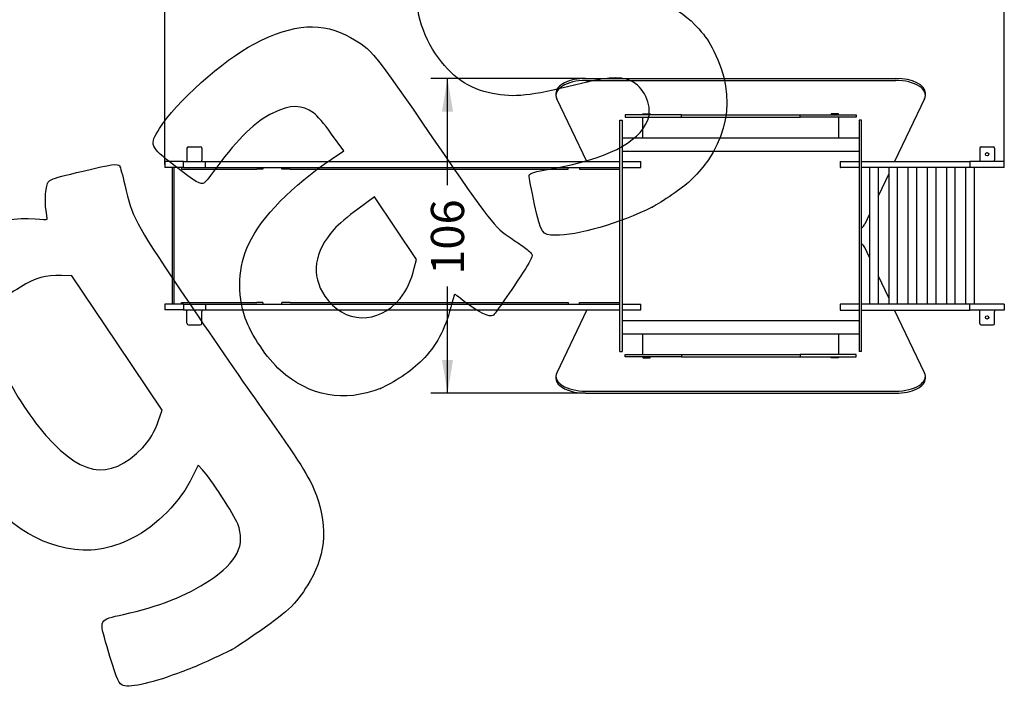
# Model space of a CAD drawing. Units: millimetres. Extents: x 0 to 291, y 0 to 204.
# Drawn here: x 189 to 282, y 96 to 159 of the extents above; entities that cross this region are included whole.
import ezdxf
from ezdxf.enums import TextEntityAlignment as Align

# ---------------------------------------------------------------- set-up
doc = ezdxf.new("R2010")
doc.units = ezdxf.units.MM
doc.layers.add('750', color=7, linetype='Continuous')
doc.layers.add('Predeterminado', color=7, linetype='Continuous')
doc.styles.add('SEACAD_Arial', font='txt')
doc.dimstyles.new('ISO', dxfattribs={"dimtxt": 3.125, "dimasz": 3.125, "dimexe": 1.5625, "dimexo": 0, "dimgap": 0.78125, "dimtad": 0, "dimdec": 0, "dimlfac": 0.41498, "dimtxsty": 'SEACAD_Arial', "dimblk1": '_SE_FILLED', "dimblk2": '_SE_FILLED', "dimsah": 1, "dimcen": 1.5625, "dimadec": 1, "dimazin": 0, "dimtfac": 0.5, "dimtmove": 0, "dimatfit": 3, "dimfxl": 1, "dimarcsym": 0})

# ---------------------------------------------------------------- blocks, each defined once
blk = doc.blocks.new('SE1')
at = {"layer": '750', "color": 7, "linetype": 'Continuous'}
for p, q in [((242.201, 153.193), (271.44, 153.193)), ((242.201, 152.999), (271.44, 152.999)), ((239.407, 151.796), (239.407, 151.602)), ((274.234, 151.602), (274.234, 151.796)), ((242.318, 145.354), (239.484, 151.277)), ((274.158, 151.277), (271.326, 145.359)), ((251.233, 149.768), (245.924, 149.768)), ((245.924, 149.768), (245.924, 149.545)), ((245.924, 149.545), (251.233, 149.545)), ((247.6, 149.87), (248.299, 149.87)), ((247.6, 149.768), (247.6, 149.87)), ((247.6, 147.589), (247.6, 149.545)), ((248.299, 149.87), (248.299, 149.768)), ((251.233, 149.545), (251.233, 149.768)), ((251.233, 149.768), (262.409, 149.768)), ((251.233, 149.545), (262.409, 149.545)), ((262.409, 149.768), (267.717, 149.768)), ((262.409, 149.545), (262.409, 149.768)), ((267.717, 149.545), (262.409, 149.545)), ((266.041, 149.87), (265.342, 149.87)), ((265.342, 149.87), (265.342, 149.768)), ((266.041, 149.768), (266.041, 149.87)), ((266.041, 149.545), (266.041, 147.589)), ((267.717, 149.768), (267.717, 149.545)), ((245.421, 149.266), (245.645, 149.266)), ((245.421, 127.472), (245.421, 149.266)), ((245.645, 149.266), (245.645, 127.472)), ((267.997, 149.266), (267.997, 127.472)), ((268.22, 149.266), (267.997, 149.266)), ((268.22, 127.472), (268.22, 149.266)), ((245.645, 147.589), (267.997, 147.589)), ((204.764, 146.751), (205.881, 146.751)), ((279.49, 146.756), (280.607, 146.756)), ((204.624, 146.611), (204.624, 145.494)), ((206.021, 146.611), (206.021, 145.494)), ((245.645, 146.332), (267.997, 146.332)), ((279.35, 146.616), (279.35, 145.498)), ((280.747, 146.616), (280.747, 145.498)), ((204.311, 145.354), (202.544, 145.354)), ((202.544, 145.354), (202.544, 144.795)), ((204.311, 144.795), (202.544, 144.795)), ((203.242, 144.795), (203.242, 131.943)), ((203.382, 144.795), (203.382, 131.943)), ((204.106, 144.795), (204.106, 144.655)), ((204.311, 145.354), (206.365, 145.354)), ((204.311, 144.795), (204.311, 145.354)), ((204.311, 144.795), (206.365, 144.795)), ((204.624, 145.494), (204.624, 145.354)), ((206.021, 145.354), (206.021, 145.494)), ((206.365, 145.354), (207.947, 145.354)), ((206.365, 144.795), (206.365, 145.354)), ((206.365, 144.795), (207.947, 144.795)), ((207.947, 145.354), (208.181, 145.354)), ((207.947, 144.795), (208.181, 144.795)), ((208.181, 145.354), (209.991, 145.354)), ((208.181, 144.795), (209.991, 144.795)), ((209.991, 145.354), (209.991, 145.354)), ((209.991, 145.354), (215.279, 145.354)), ((209.991, 144.795), (209.991, 144.795)), ((209.991, 144.795), (211.231, 144.795)), ((211.231, 144.795), (211.349, 144.795)), ((211.349, 144.795), (215.279, 144.795)), ((211.77, 144.795), (211.77, 144.655)), ((213.573, 144.655), (213.573, 144.795)), ((215.279, 145.354), (239.503, 145.354)), ((215.279, 144.795), (239.503, 144.795)), ((239.503, 145.354), (240.144, 145.354)), ((239.503, 144.795), (240.144, 144.795)), ((240.144, 145.354), (245.421, 145.354)), ((240.144, 144.795), (245.421, 144.795)), ((240.542, 144.655), (240.542, 144.795)), ((241.624, 144.795), (241.624, 144.655)), ((245.645, 145.354), (246.869, 145.354)), ((245.645, 144.795), (246.869, 144.795)), ((246.869, 145.354), (247.111, 145.354)), ((246.869, 144.795), (247.111, 144.795)), ((247.111, 145.354), (247.394, 145.354)), ((247.111, 144.795), (247.394, 144.795)), ((247.412, 145.354), (247.394, 145.354)), ((247.412, 144.795), (247.394, 144.795)), ((247.412, 144.795), (247.412, 145.354)), ((266.194, 145.359), (266.213, 145.359)), ((266.194, 145.359), (266.194, 144.8)), ((266.194, 144.8), (266.213, 144.8)), ((266.213, 145.359), (267.997, 145.359)), ((267.997, 144.8), (266.213, 144.8)), ((268.22, 145.359), (278.431, 145.359)), ((278.431, 144.8), (268.22, 144.8)), ((268.963, 144.8), (268.963, 131.938)), ((269.801, 131.938), (269.801, 144.8)), ((270.769, 144.8), (270.769, 131.938)), ((271.607, 131.938), (271.607, 144.8)), ((272.576, 144.8), (272.576, 131.938)), ((273.414, 131.938), (273.414, 144.8)), ((274.397, 144.8), (274.397, 131.938)), ((275.235, 131.938), (275.235, 144.8)), ((276.203, 144.8), (276.203, 131.938)), ((277.042, 131.938), (277.042, 144.8)), ((278.01, 144.8), (278.01, 131.938)), ((281.666, 145.359), (278.431, 145.359)), ((278.431, 145.359), (278.431, 144.8)), ((281.666, 144.8), (278.431, 144.8)), ((278.848, 131.938), (278.848, 144.8)), ((279.35, 145.498), (279.35, 145.359)), ((280.747, 145.359), (280.747, 145.498)), ((281.666, 144.8), (281.666, 145.359)), ((204.106, 144.655), (211.212, 144.655)), ((211.77, 144.655), (211.212, 144.655)), ((214.351, 144.655), (213.573, 144.655)), ((214.351, 144.655), (240.542, 144.655)), ((241.624, 144.655), (245.421, 144.655)), ((270.769, 144.196), (269.801, 142.172)), ((268.963, 140.42), (268.509, 139.473)), ((268.963, 136.318), (268.509, 137.265)), ((270.769, 132.542), (269.801, 134.566)), ((204.311, 131.943), (202.544, 131.943)), ((202.544, 131.943), (202.544, 131.384)), ((204.106, 132.082), (211.212, 132.082)), ((204.106, 131.943), (204.106, 132.082)), ((204.311, 131.943), (206.365, 131.943)), ((204.311, 131.943), (204.311, 131.384)), ((206.365, 131.943), (207.947, 131.943)), ((206.365, 131.943), (206.365, 131.384)), ((207.947, 131.943), (208.181, 131.943)), ((208.181, 131.943), (209.991, 131.943)), ((209.991, 131.943), (209.991, 131.943)), ((209.991, 131.943), (211.231, 131.943)), ((211.77, 132.082), (211.212, 132.082)), ((211.231, 131.943), (211.349, 131.943)), ((211.349, 131.943), (215.279, 131.943)), ((211.77, 132.082), (211.77, 131.943)), ((214.351, 132.082), (213.573, 132.082)), ((213.573, 131.943), (213.573, 132.082)), ((214.351, 132.082), (240.542, 132.082)), ((215.279, 131.943), (239.503, 131.943)), ((239.503, 131.943), (240.144, 131.943)), ((240.144, 131.943), (245.421, 131.943)), ((240.542, 132.082), (240.542, 131.943)), ((241.624, 131.943), (241.624, 132.082)), ((241.624, 132.082), (245.421, 132.082)), ((245.645, 131.943), (246.869, 131.943)), ((246.869, 131.943), (247.111, 131.943)), ((247.111, 131.943), (247.394, 131.943)), ((247.412, 131.943), (247.394, 131.943)), ((247.412, 131.384), (247.412, 131.943)), ((266.194, 131.938), (266.213, 131.938)), ((266.194, 131.938), (266.194, 131.379)), ((267.997, 131.938), (266.213, 131.938)), ((278.431, 131.938), (268.22, 131.938)), ((278.431, 131.379), (278.431, 131.938)), ((281.666, 131.938), (278.431, 131.938)), ((281.666, 131.938), (281.666, 131.379)), ((204.311, 131.384), (202.544, 131.384)), ((204.311, 131.384), (206.365, 131.384)), ((204.624, 131.244), (204.624, 131.384)), ((204.624, 130.127), (204.624, 131.244)), ((206.021, 131.384), (206.021, 131.244)), ((206.021, 130.127), (206.021, 131.244)), ((206.365, 131.384), (207.947, 131.384)), ((207.947, 131.384), (208.181, 131.384)), ((208.181, 131.384), (209.991, 131.384)), ((209.991, 131.384), (209.991, 131.384)), ((209.991, 131.384), (215.279, 131.384)), ((215.279, 131.384), (239.503, 131.384)), ((242.318, 131.384), (239.484, 125.461)), ((239.503, 131.384), (240.144, 131.384)), ((240.144, 131.384), (245.421, 131.384)), ((245.645, 131.384), (246.869, 131.384)), ((246.869, 131.384), (247.111, 131.384)), ((247.111, 131.384), (247.394, 131.384)), ((247.412, 131.384), (247.394, 131.384)), ((266.194, 131.379), (266.213, 131.379)), ((266.213, 131.379), (267.997, 131.379)), ((268.22, 131.379), (278.431, 131.379)), ((274.158, 125.461), (271.326, 131.379)), ((281.666, 131.379), (278.431, 131.379)), ((279.35, 131.24), (279.35, 131.379)), ((279.35, 130.122), (279.35, 131.24)), ((280.747, 131.379), (280.747, 131.24)), ((280.747, 130.122), (280.747, 131.24)), ((204.764, 129.987), (205.881, 129.987)), ((245.645, 130.406), (267.997, 130.406)), ((279.49, 129.982), (280.607, 129.982)), ((245.645, 129.149), (267.997, 129.149)), ((247.6, 127.193), (247.6, 129.149)), ((266.041, 129.149), (266.041, 127.193)), ((245.421, 127.472), (245.645, 127.472)), ((245.924, 127.193), (251.233, 127.193)), ((245.924, 126.969), (245.924, 127.193)), ((251.233, 127.193), (262.409, 127.193)), ((251.233, 127.193), (251.233, 126.969)), ((262.409, 127.193), (262.409, 126.969)), ((267.717, 127.193), (262.409, 127.193)), ((267.717, 126.969), (267.717, 127.193)), ((268.22, 127.472), (267.997, 127.472)), ((251.233, 126.969), (245.924, 126.969)), ((247.6, 126.969), (247.6, 126.867)), ((247.6, 126.867), (248.299, 126.867)), ((248.299, 126.867), (248.299, 126.969)), ((251.233, 126.969), (262.409, 126.969)), ((262.409, 126.969), (267.717, 126.969)), ((265.342, 126.867), (265.342, 126.969)), ((266.041, 126.867), (265.342, 126.867)), ((266.041, 126.969), (266.041, 126.867)), ((239.407, 125.136), (239.407, 124.942)), ((274.234, 124.942), (274.234, 125.136)), ((242.201, 123.739), (271.44, 123.739)), ((242.201, 123.545), (271.44, 123.545))]:
    blk.add_line(p, q, dxfattribs=at)
for centre in [(280.048, 146.057), (280.048, 130.681)]:
    blk.add_circle(centre, 0.154, dxfattribs=at)
for centre, start, end in [((204.764, 146.611), 90, 180), ((205.881, 146.611), 0, 90), ((279.49, 146.616), 90, 180), ((280.607, 146.616), 0, 90), ((204.764, 130.127), 180, 270), ((205.881, 130.127), 270, 0), ((279.49, 130.122), 180, 270), ((280.607, 130.122), 270, 0)]:
    blk.add_arc(centre, 0.14, start, end, dxfattribs=at)
for centre, major_axis, start_param, end_param in [((242.201, 151.796), (2.794, 0), 1.570796, 3.141593), ((271.44, 151.796), (-2.794, 0), 3.141593, 4.712389), ((242.201, 151.602), (2.794, 0), 1.570796, 3.376414), ((271.44, 151.602), (-2.794, 0), 2.906772, 4.712389), ((265.792, 139.798), (2.794, 0), 5.765534, 6.048364), ((265.792, 136.94), (2.794, 0), 0.234821, 0.517651), ((242.201, 125.136), (2.794, 0), 2.906772, 4.712389), ((271.44, 125.136), (-2.794, 0), 1.570796, 3.376414), ((242.201, 124.942), (2.794, 0), 3.141593, 4.712389), ((271.44, 124.942), (-2.794, 0), 1.570796, 3.141593)]:
    blk.add_ellipse(centre, major_axis=major_axis, ratio=0.5, start_param=start_param, end_param=end_param, dxfattribs=at)
blk = doc.blocks.new('DMBLK18')
at = {"layer": 'Predeterminado', "linetype": 'Continuous'}
for points in [[(205.669, 174.59), (202.544, 174.07), (205.669, 173.549)], [(278.541, 174.59), (278.541, 173.549), (281.666, 174.07)]]:
    blk.add_hatch(color=7, dxfattribs=at).paths.add_polyline_path(points)
at = {"layer": 'Predeterminado', "color": 7, "linetype": 'Continuous'}
for p, q in [((202.544, 145.075), (202.544, 175.632)), ((281.666, 145.079), (281.666, 175.632)), ((202.544, 174.07), (237.343, 174.07)), ((246.867, 174.07), (281.666, 174.07))]:
    blk.add_line(p, q, dxfattribs=at)
at = {"layer": 'Predeterminado', "color": 7, "linetype": 'Continuous', "style": 'SEACAD_Arial'}
blk.add_text('285', height=3.125, dxfattribs=at).set_placement((238.437, 175.632), align=Align.TOP_LEFT)
blk = doc.blocks.new('_SE_FILLED')
at = {"color": 0}
blk.add_line((0, 0), (-1, 0), dxfattribs=at)
blk.add_solid([(0, 0), (-1, -0.1665), (-1, 0.1665), (0, 0)], dxfattribs=at)
blk = doc.blocks.new('DMBLK19')
at = {"layer": 'Predeterminado', "linetype": 'Continuous'}
for points in [[(228.662, 150.068), (229.703, 150.068), (229.183, 153.193)], [(228.662, 126.67), (229.183, 123.545), (229.703, 126.67)]]:
    blk.add_hatch(color=7, dxfattribs=at).paths.add_polyline_path(points)
at = {"layer": 'Predeterminado', "color": 7, "linetype": 'Continuous'}
for p, q in [((242.201, 153.193), (227.62, 153.193)), ((229.183, 143.131), (229.183, 153.193)), ((229.183, 123.545), (229.183, 133.607)), ((242.201, 123.545), (227.62, 123.545))]:
    blk.add_line(p, q, dxfattribs=at)
at = {"layer": 'Predeterminado', "color": 7, "linetype": 'Continuous', "style": 'SEACAD_Arial'}
blk.add_text('106', height=3.125, rotation=90, dxfattribs=at).set_placement((227.62, 134.7), align=Align.TOP_LEFT)
blk = doc.blocks.new('SE298')
at = {"color": 7, "linetype": 'Continuous'}
for p, q in [((205.674, 116.769), (205.156, 115.69)), ((206.082, 116.335), (205.674, 116.769))]:
    blk.add_line(p, q, dxfattribs=at)
blk = doc.blocks.new('SE297')
blk.add_blockref('SE298', (0, 0))
blk = doc.blocks.new('SE300')
at = {"color": 7, "linetype": 'Continuous'}
blk.add_point((208.82, 99.367), dxfattribs=at)
blk = doc.blocks.new('SE299')
blk.add_blockref('SE300', (0, 0))
blk = doc.blocks.new('SE302')
at = {"color": 7, "linetype": 'Continuous'}
for p, q in [((193.776, 134.605), (192.793, 134.634)), ((198.031, 128.272), (193.776, 134.605)), ((202.287, 121.938), (198.031, 128.272)), ((201.949, 120.978), (202.287, 121.938))]:
    blk.add_line(p, q, dxfattribs=at)
blk = doc.blocks.new('SE301')
blk.add_blockref('SE302', (0, 0))
blk = doc.blocks.new('SE304')
at = {"color": 7, "linetype": 'Continuous'}
blk.add_point((200.463, 118.443), dxfattribs=at)
blk = doc.blocks.new('SE303')
blk.add_blockref('SE304', (0, 0))
blk = doc.blocks.new('SE326')
at = {"color": 7, "linetype": 'Continuous'}
for p, q in [((219.416, 146.381), (218.263, 147.957)), ((218.252, 145.598), (219.416, 146.381))]:
    blk.add_line(p, q, dxfattribs=at)
blk = doc.blocks.new('SE325')
blk.add_blockref('SE326', (0, 0))
blk = doc.blocks.new('SE328')
at = {"color": 7, "linetype": 'Continuous'}
blk.add_point((222.869, 123.997), dxfattribs=at)
blk = doc.blocks.new('SE327')
blk.add_blockref('SE328', (0, 0))
blk = doc.blocks.new('SE330')
at = {"color": 7, "linetype": 'Continuous'}
for p, q in [((222.287, 142.037), (220.715, 140.878)), ((224.267, 139.09), (222.287, 142.037)), ((226.247, 136.143), (224.267, 139.09)), ((226.051, 135.32), (226.247, 136.143))]:
    blk.add_line(p, q, dxfattribs=at)
blk = doc.blocks.new('SE329')
blk.add_blockref('SE330', (0, 0))
blk = doc.blocks.new('SE332')
at = {"color": 7, "linetype": 'Continuous'}
blk.add_point((224.72, 132.479), dxfattribs=at)
blk = doc.blocks.new('SE331')
blk.add_blockref('SE332', (0, 0))
blk = doc.blocks.new('SE334')
at = {"color": 7, "linetype": 'Continuous'}
blk.add_point((248.489, 141.075), dxfattribs=at)
blk = doc.blocks.new('SE333')
blk.add_blockref('SE334', (0, 0))

msp = doc.modelspace()

# ---------------------------------------------------------------- linework, layer by layer
at = {"color": 7, "linetype": 'Continuous'}
for points in [[(228.057, 155.521), (224.976, 160.127), (225.919, 165.696), (230.425, 169.518)], [(245.639, 160.923), (248.758, 160.941), (250.936, 160.016), (252.877, 157.85)], [(210.977, 156.453), (214.696, 158.383), (217.413, 158.559), (220.055, 157.042)], [(252.877, 157.85), (253.507, 157.147), (253.844, 156.65), (254.298, 155.753)], [(220.055, 157.042), (222.09, 155.874), (222.069, 155.899), (227.841, 147.512)], [(202.04, 148.488), (203.489, 150.871), (208.044, 154.931), (210.977, 156.453)], [(233.428, 151.766), (231.143, 152.214), (229.502, 153.361), (228.057, 155.521)], [(254.298, 155.753), (256.502, 151.404), (255.671, 146.924), (252.028, 143.513)], [(246.661, 152.856), (245.633, 153.428), (244.342, 153.364), (241.264, 152.592)], [(241.264, 152.592), (237.031, 151.531), (235.469, 151.366), (233.428, 151.766)], [(248.052, 149.253), (248.536, 150.416), (247.848, 152.196), (246.661, 152.856)], [(216.562, 149.939), (215.495, 150.731), (214.361, 150.737), (212.766, 149.96)], [(212.766, 149.96), (211.081, 149.139), (209.456, 147.576), (207.432, 144.831)], [(218.263, 147.957), (217.527, 148.963), (216.911, 149.68), (216.562, 149.939)], [(238.984, 144.685), (244.182, 145.605), (247.159, 147.105), (248.052, 149.253)], [(203.506, 144.937), (201.074, 146.839), (201.06, 146.875), (202.04, 148.488)], [(227.841, 147.512), (233.324, 139.545), (233.567, 139.234), (235.181, 138.134)], [(194.842, 144.467), (197.536, 145.117), (198.112, 145.197), (198.282, 144.944)], [(198.282, 144.944), (198.339, 144.86), (198.556, 144.065), (198.764, 143.177)], [(206.268, 143.359), (205.938, 143.137), (205.448, 143.417), (203.506, 144.937)], [(207.432, 144.831), (206.879, 144.08), (206.355, 143.418), (206.268, 143.359)], [(210.453, 137.61), (211.666, 140.154), (214.54, 143.098), (218.252, 145.598)], [(191.351, 142.716), (191.528, 143.729), (191.293, 143.611), (194.842, 144.467)], [(237.397, 141.324), (237.091, 142.694), (236.861, 143.929), (236.887, 144.069)], [(236.887, 144.069), (236.926, 144.275), (237.31, 144.388), (238.984, 144.685)], [(198.764, 143.177), (199.501, 140.042), (199.649, 139.761), (203.991, 133.282)], [(252.028, 143.513), (251.402, 142.927), (249.314, 141.489), (248.489, 141.075)], [(191.324, 140.925), (191.258, 141.443), (191.27, 142.249), (191.351, 142.716)], [(239.358, 138.415), (238.054, 138.456), (238.031, 138.49), (237.397, 141.324)], [(248.489, 141.075), (245.468, 139.561), (241.325, 138.354), (239.358, 138.415)], [(180.688, 135.479), (183.078, 138.564), (186.796, 140.303), (190.306, 139.977)], [(191.451, 139.926), (191.448, 139.956), (191.391, 140.406), (191.324, 140.925)], [(220.715, 140.878), (219.842, 140.235), (218.862, 139.403), (218.511, 139.007)], [(190.306, 139.977), (190.939, 139.918), (191.455, 139.895), (191.451, 139.926)], [(218.511, 139.007), (216.581, 136.831), (216.28, 134.694), (217.622, 132.697)], [(210.116, 130.612), (209.324, 132.89), (209.45, 135.505), (210.453, 137.61)], [(235.181, 138.134), (235.513, 137.907), (236.075, 137.524), (236.428, 137.282)], [(237.148, 136.583), (237.196, 136.418), (236.894, 135.823), (236.316, 134.945)], [(236.428, 137.282), (236.782, 137.04), (237.106, 136.725), (237.148, 136.583)], [(192.793, 134.634), (191.318, 134.678), (190.353, 134.406), (188.932, 133.546)], [(224.72, 132.479), (225.354, 133.269), (225.776, 134.169), (226.051, 135.32)], [(236.316, 134.945), (234.755, 132.573), (233.647, 130.986), (233.467, 130.865)], [(188.932, 133.546), (187.891, 132.915), (187.645, 132.708), (187.213, 132.1)], [(203.991, 133.282), (206.098, 130.138), (209.246, 125.561), (210.986, 123.111)], [(229.868, 132.869), (229.838, 132.883), (229.667, 132.335), (229.488, 131.65)], [(230.967, 132.031), (230.393, 132.477), (229.898, 132.854), (229.868, 132.869)], [(217.622, 132.697), (219.395, 130.059), (222.695, 129.957), (224.72, 132.479)], [(233.467, 130.865), (233.17, 130.665), (232.057, 131.184), (230.967, 132.031)], [(229.488, 131.65), (228.911, 129.444), (228.151, 128.039), (226.782, 126.644)], [(213.429, 125.692), (212.2, 126.784), (210.644, 129.096), (210.116, 130.612)], [(186.965, 126.654), (187.566, 124.96), (189.173, 122.223), (190.633, 120.406)], [(226.782, 126.644), (225.849, 125.694), (223.996, 124.44), (222.869, 123.997)], [(222.869, 123.997), (219.421, 122.642), (216.213, 123.217), (213.429, 125.692)], [(210.986, 123.111), (214.917, 117.577), (216.033, 115.865), (216.591, 114.514)], [(200.463, 118.443), (201.094, 119.097), (201.577, 119.921), (201.949, 120.978)], [(190.633, 120.406), (194.435, 115.677), (197.251, 115.115), (200.463, 118.443)], [(193.23, 108.957), (189.308, 109.732), (185.825, 112.654), (182.369, 118.071)], [(209.41, 111.238), (209.098, 112.067), (206.836, 115.531), (206.082, 116.335)], [(205.156, 115.69), (204.04, 113.368), (201.74, 111.017), (199.475, 109.883)], [(216.591, 114.514), (217.9, 111.344), (217.786, 108.509), (216.243, 105.874)], [(206.747, 105.904), (209.38, 107.671), (210.164, 109.239), (209.41, 111.238)], [(199.475, 109.883), (197.309, 108.8), (195.436, 108.522), (193.23, 108.957)], [(198.657, 102.71), (201.87, 103.402), (204.659, 104.503), (206.747, 105.904)], [(216.243, 105.874), (215.057, 103.85), (214.26, 103.051), (211.541, 101.169)], [(197.097, 99.651), (196.319, 102.293), (196.269, 102.197), (198.657, 102.71)], [(211.541, 101.169), (210.257, 100.281), (209.033, 99.47), (208.82, 99.367)], [(198.478, 96.065), (198.177, 96.225), (197.877, 97.003), (197.097, 99.651)], [(208.82, 99.367), (206.372, 98.185), (205.431, 97.775), (203.741, 97.153)], [(203.741, 97.153), (201.041, 96.159), (199.07, 95.751), (198.478, 96.065)]]:
    msp.add_open_spline(points, degree=3, dxfattribs=at)

# ---------------------------------------------------------------- block references
for name in ['SE325', 'SE329', 'SE333', 'SE301', 'SE331', 'SE327', 'SE303', 'SE297', 'SE299']:
    msp.add_blockref(name, (0, 0))
at = {"layer": 'Predeterminado'}
msp.add_blockref('SE1', (0, 0), dxfattribs=at)

# ---------------------------------------------------------------- dimensions: what is measured, and where the dimension line sits
at = {"layer": 'Predeterminado', "color": 7, "linetype": 'Continuous'}
for base, p1, p2, angle, override, picture, middle in [((202.544, 174.07), (202.544, 145.075), (281.666, 145.079), 0.00328, {"dimlfac": 0.396384}, 'DMBLK18', (242.105, 174.07)), ((229.183, 123.545), (242.201, 123.545), (242.201, 153.193), 90, {"dimlfac": 0.392593}, 'DMBLK19', (229.183, 138.369))]:
    dim = msp.add_linear_dim(base=base, p1=p1, p2=p2, angle=angle, text='\\A1;<>', dimstyle='ISO', override=override, dxfattribs=at)
    dim.commit()
    dim.dimension.update_dxf_attribs({"geometry": picture, "text_midpoint": middle, "dimtype": 161})

doc.saveas('drawing.dxf')
